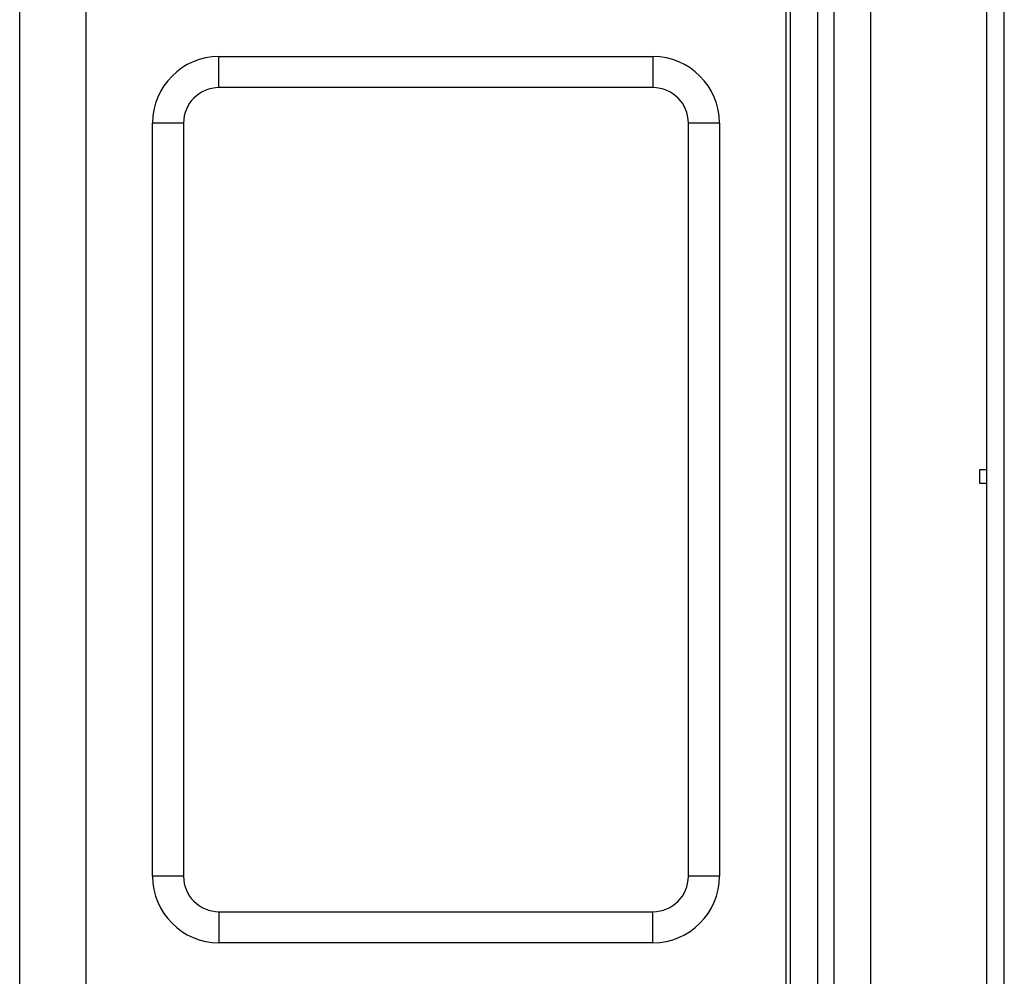
# Model space of a CAD drawing. Units: millimetres. Extents: x 0 to 8487, y 0 to 6053.
# Drawn here: x 3824 to 4046, y 2756 to 2972 of the extents above; entities that cross this region are included whole.
import ezdxf

# ---------------------------------------------------------------- set-up
doc = ezdxf.new("R2010")
doc.units = ezdxf.units.MM
doc.layers.add('LG-AIRCON', color=3, linetype='Continuous')

msp = doc.modelspace()

# ---------------------------------------------------------------- linework, layer by layer
at = {"layer": 'LG-AIRCON', "linetype": 'Continuous'}
for p, q in [((3997.79, 3346.82), (3997.79, 2589.78)), ((3823.79, 2738.28), (3823.79, 3345.48)), ((3838.79, 2738.28), (3838.79, 3345.48)), ((3996.79, 3345.48), (3996.79, 2563.28)), ((4042.13, 3288.49), (4042.13, 2619.49)), ((4046.13, 2619.49), (4046.13, 3288.49)), ((4015.99, 2730), (4015.99, 3146.99)), ((4007.69, 2734.19), (4007.69, 3142.8)), ((4003.99, 2746.28), (4003.99, 3141.28)), ((3868.79, 2963.28), (3966.79, 2963.28)), ((3868.79, 2956.28), (3868.79, 2963.28)), ((3966.79, 2963.28), (3966.79, 2956.28)), ((3966.79, 2956.28), (3868.79, 2956.28)), ((3860.79, 2948.28), (3853.79, 2948.28)), ((3853.79, 2778.28), (3853.79, 2948.28)), ((3860.79, 2948.28), (3860.79, 2778.28)), ((3974.79, 2778.28), (3974.79, 2948.28)), ((3981.79, 2948.28), (3974.79, 2948.28)), ((3981.79, 2948.28), (3981.79, 2778.28)), ((4042.13, 2869.99), (4040.53, 2869.99)), ((4040.53, 2869.99), (4040.53, 2866.99)), ((4040.53, 2866.99), (4042.13, 2866.99)), ((3860.79, 2778.28), (3853.79, 2778.28)), ((3981.79, 2778.28), (3974.79, 2778.28)), ((3868.79, 2770.28), (3868.79, 2763.28)), ((3868.79, 2770.28), (3966.79, 2770.28)), ((3966.79, 2763.28), (3966.79, 2770.28)), ((3966.79, 2763.28), (3868.79, 2763.28))]:
    msp.add_line(p, q, dxfattribs=at)
for centre, radius, start, end in [((3868.79, 2948.28), 15, 90, 180), ((3966.79, 2948.28), 15, 0, 90), ((3868.79, 2948.28), 8, 90, 180), ((3966.79, 2948.28), 8, 0, 90), ((3868.79, 2778.28), 15, 180, 270), ((3868.79, 2778.28), 8, 180, 270), ((3966.79, 2778.28), 8, 270, 0), ((3966.79, 2778.28), 15, 270, 0)]:
    msp.add_arc(centre, radius, start, end, dxfattribs=at)

doc.saveas('drawing.dxf')
